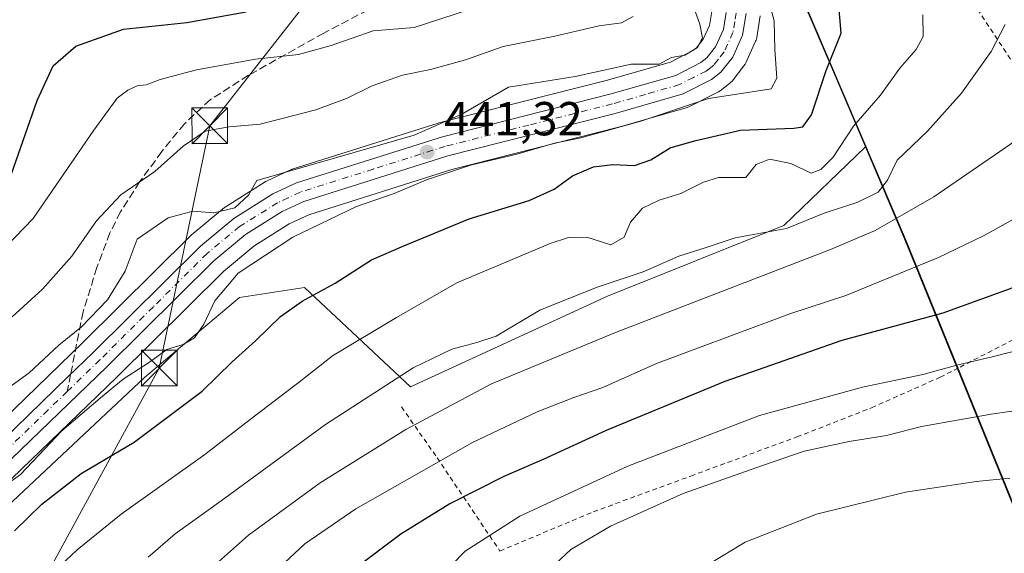
# Model space of a CAD drawing. Units: metres. Extents: x 609889 to 613309, y 4789471 to 4791819.
# Drawn here: x 611962 to 612169, y 4790446 to 4790559 of the extents above; entities that cross this region are included whole.
import ezdxf

# ---------------------------------------------------------------- set-up
doc = ezdxf.new("R2010")
doc.units = ezdxf.units.M
doc.header["$MEASUREMENT"] = 0
for name, pattern in [('DGN Style 2', [1.6480167562047852, 0.988810053722871, -0.6592067024819142]), ('DGN Style 3', [2.307223458686699, 1.648016756204785, -0.6592067024819142]), ('DGN Style 4', [2.6384748266838614, 1.318413404963828, -0.6592067024819142, 0.001648016756204785, -0.6592067024819142])]:
    doc.linetypes.add(name, pattern=pattern)
for name, color, linetype, lineweight in [('Alambrada', 7, 'DGN Style 2', 0), ('Carretera de calzada única Cxs', 7, 'Continuous', 13), ('Carretera de calzada única eje', 7, 'DGN Style 4', 0), ('Cima', 7, 'Continuous', 0), ('Comarca', 135, 'Continuous', 13), ('Comarca CxS', 21, 'Continuous', 0), ('Comunidad autónoma', 142, 'Continuous', 30), ('Comunidad Autónoma CxS', 142, 'Continuous', 0), ('Curva de nivel maestra', 30, 'Continuous', 30), ('Curva de nivel normal', 30, 'Continuous', 0), ('Municipio', 91, 'Continuous', 13), ('Municipio CxS', 4, 'Continuous', 0), ('Núcleo urbano CxS', 7, 'Continuous', 0), ('Pastizal CxS', 92, 'Continuous', 0), ('Provincia', 7, 'Continuous', 0), ('Provincia CxS', 1, 'Continuous', 0), ('Punto de cota en terreno', 7, 'Continuous', 0), ('Rótulo de punto de cota en terreno', 7, 'Continuous', 0), ('Senda', 7, 'DGN Style 3', 0), ('Senda no paivmentada conexión', 7, 'DGN Style 3', 0), ('Tendido', 6, 'Continuous', 0), ('Torre de tendido puntual', 7, 'Continuous', 0)]:
    doc.layers.add(name, color=color, linetype=linetype, lineweight=lineweight)
doc.styles.add('Style-Arial', font='txt')

# ---------------------------------------------------------------- blocks, each defined once
blk = doc.blocks.new('5PATER')
at = {"layer": 'Punto de cota en terreno', "linetype": 'Continuous', "lineweight": 0}
h = blk.add_hatch(color=51, dxfattribs=at)
edge = h.paths.add_edge_path()
edge.add_ellipse((0, 0), major_axis=(-0.1095731443231308, -0.1110710700762829), ratio=0.9994222409660322, start_angle=0, end_angle=360)
blk = doc.blocks.new('5TTEND')
at = {"layer": 'Cima', "color": 7, "linetype": 'Continuous', "lineweight": 0}
for p, q in [((-0.375, 0.3754), (0.375, -0.3746)), ((0.3720000000000001, 0.3784000000000001), (-0.3720000000000001, -0.3776))]:
    blk.add_line(p, q, dxfattribs=at)
at = {"layer": 'Cima', "color": 7, "linetype": 'Continuous', "lineweight": 0, "flags": 128}
blk.add_lwpolyline([(-0.375, -0.3746), (0.375, -0.3746), (0.375, 0.3754), (-0.375, 0.3754), (-0.3720000000000001, -0.3776)], dxfattribs=at)

msp = doc.modelspace()

# ---------------------------------------------------------------- linework, layer by layer
at = {"layer": 'Alambrada', "color": 7, "linetype": 'DGN Style 2', "lineweight": 0}
msp.add_polyline3d([(612042.0100999996, 4790477.100099999, 473.5593999999983), (612049.4901000002, 4790466.4301, 471.5442000000039), (612062.6700999998, 4790446.8301, 481.8616999999941), (612082.3300999999, 4790455.0801, 482.9594999999972), (612102.7600999996, 4790462.590100001, 483.7479000000022), (612125.0301000001, 4790470.800100001, 483.1857000000019), (612140.7301000003, 4790476.940099999, 482.2249000000011), (612155.1401000004, 4790483.360099999, 480.6967000000004), (612159.2901, 4790485.4901, 480.1977999999945), (612173.6700999998, 4790492.890100001, 478.6300000000047), (612199.6901000004, 4790505.4101, 478.019100000005), (612191.2600999996, 4790518.4001, 472.9952999999951), (612181.9401000004, 4790533.590100001, 467.1239999999962), (612170.7801000001, 4790548.850099999, 462.0467999999965), (612158.1700999998, 4790567.9101, 457.5265000000073), (612145.4600999998, 4790587.5101, 454.4312999999966), (612136.1901000004, 4790600.5701, 453.3209000000061), (612110.4001000002, 4790588.090100001, 445.4838000000018), (612109.1501000002, 4790587.4901, 445.1533000000054)], dxfattribs=at)
at = {"layer": 'Carretera de calzada única Cxs', "color": 7, "linetype": 'Continuous', "lineweight": 13}
for points in [[(611955.4001000002, 4790467.390100001, 459.7575999999972), (611971.9700999996, 4790483.4101, 452.522100000002), (611977.2200999996, 4790488.5001, 453.2929000000004), (611999.7801000001, 4790510.9101, 447.053899999999), (612006.7801999999, 4790516.710100001, 457.6661000000022), (612014.9600999998, 4790521.870100001, 457.3291000000027), (612019.9700999996, 4790524.210100001, 458.4375), (612050.6201, 4790533.880100001, 463.2137999999978), (612085.7500999998, 4790542.8201, 456.3032999999996), (612099.5900999998, 4790546.800100001, 467.1888999999938), (612104.8300999999, 4790549.470100001, 465.0528999999952), (612106.1001000004, 4790550.460100001, 464.0209000000032), (612107.9700999996, 4790552.8201, 462.3181000000041), (612109.5900999998, 4790556.440099999, 451.1192000000011), (612110.1700999998, 4790560.030099999, 445.0984999999928)], [(611955.4001000002, 4790467.390100001, 459.7575999999972), (611971.9700999996, 4790483.4101, 452.522100000002), (611977.2200999996, 4790488.5001, 453.2929000000004), (611999.7801000001, 4790510.9101, 447.053899999999), (612006.7801999999, 4790516.710100001, 457.6661000000022), (612014.9600999998, 4790521.870100001, 457.3291000000027), (612019.9700999996, 4790524.210100001, 458.4375), (612050.6201, 4790533.880100001, 463.2137999999978), (612085.7500999998, 4790542.8201, 456.3032999999996), (612099.5900999998, 4790546.800100001, 467.1888999999938), (612104.8300999999, 4790549.470100001, 465.0528999999952), (612106.1001000004, 4790550.460100001, 464.0209000000032), (612107.9700999996, 4790552.8201, 462.3181000000041), (612109.5900999998, 4790556.440099999, 451.1192000000011), (612110.1700999998, 4790560.030099999, 445.0984999999928)], [(612114.3601000002, 4790559.770099999, 446.3709999999992), (612113.6301999995, 4790555.2301, 451.825800000006), (612111.5702000001, 4790550.630100001, 457.3907000000036), (612109.0601000005, 4790547.470100001, 458.7728000000062), (612107.0800999999, 4790545.9301, 460.2017000000051), (612101.1300999997, 4790542.9001, 464.0951999999961), (612086.8400999998, 4790538.790100001, 456.5653000000021), (612051.7600999996, 4790529.870100001, 464.929999999993), (612021.4901999999, 4790520.3101, 457.7128999999986), (612016.9600999998, 4790518.200099999, 455.0866999999998), (612009.2302000001, 4790513.3201, 457.3273000000045), (612002.5900999998, 4790507.8201, 447.2589000000008), (611980.1401000004, 4790485.520099999, 448.3996999999945), (611958.1101000002, 4790464.210100001, 455.5078999999969)], [(612114.3601000002, 4790559.770099999, 446.3709999999992), (612113.6301999995, 4790555.2301, 451.825800000006), (612111.5702000001, 4790550.630100001, 457.3907000000036), (612109.0601000005, 4790547.470100001, 458.7728000000062), (612107.0800999999, 4790545.9301, 460.2017000000051), (612101.1300999997, 4790542.9001, 464.0951999999961), (612086.8400999998, 4790538.790100001, 456.5653000000021), (612051.7600999996, 4790529.870100001, 464.929999999993), (612021.4901999999, 4790520.3101, 457.7128999999986), (612016.9600999998, 4790518.200099999, 455.0866999999998), (612009.2302000001, 4790513.3201, 457.3273000000045), (612002.5900999998, 4790507.8201, 447.2589000000008), (611980.1401000004, 4790485.520099999, 448.3996999999945), (611958.1101000002, 4790464.210100001, 455.5078999999969)]]:
    msp.add_polyline3d(points, dxfattribs=at)
at = {"layer": 'Carretera de calzada única eje', "color": 7, "linetype": 'DGN Style 4', "lineweight": 0}
for points in [[(612112.2600999996, 4790559.9001, 444.9038), (612111.9700999996, 4790558.100099999, 446.8209000000061), (612111.6101000002, 4790555.8301, 451.1848000000027), (612109.7701000003, 4790551.720100001, 460.3561999999947), (612108.5100999996, 4790550.140100001, 461.0602999999974), (612107.5800999999, 4790548.960100001, 461.5120000000024), (612106.5900999998, 4790548.190099999, 462.3353999999963), (612105.9501, 4790547.700099999, 462.9719999999944), (612103.3300999999, 4790546.360099999, 465.6680999999954), (612100.3601000002, 4790544.850099999, 465.6943000000028), (612093.2200999996, 4790542.790100001, 461.392200000002), (612086.2901, 4790540.800100001, 456.2198000000063), (612068.7500999998, 4790536.340100001, 460.2562999999937), (612051.1901000004, 4790531.870100001, 464.1848000000027), (612036.0601000005, 4790527.090100001, 462.5430000000051), (612020.7301000003, 4790522.2601, 458.0216999999975), (612018.2200999996, 4790521.090100001, 456.7584000000061), (612015.9600999998, 4790520.030099999, 456.3892000000051), (612008.0000999998, 4790515.0101, 457.4716000000044), (612001.1801000005, 4790509.360099999, 447.4312999999966), (611989.9001000002, 4790498.1601, 443.7277000000031), (611978.6801000005, 4790487.0101, 450.3151999999973), (611971.8098999998, 4790480.360300001, 449.0160000000033)], [(611971.8098999998, 4790480.360300001, 449.0160000000033), (611967.7701000003, 4790476.450099999, 451.4903999999952), (611956.7500999998, 4790465.800100001, 457.4052999999985)]]:
    msp.add_polyline3d(points, dxfattribs=at)
at = {"layer": 'Comarca', "color": 135, "linetype": 'Continuous', "lineweight": 13, "flags": 128}
msp.add_lwpolyline([(611778.8099999989, 4791374.840099998), (611840.708999999, 4791100.041100001), (611858.2939999994, 4791020.252100001), (611862.3519999986, 4791008.759100001), (611876.9409999988, 4790986.420100002), (611909.7489999993, 4790938.382099999), (611943.6859999996, 4790890.495100004), (611978.6049999989, 4790840.957100002), (611988.9299999992, 4790826.308100001), (612021.7139999978, 4790779.414100001), (612036.7709999998, 4790758.2901), (612055.3959999996, 4790732.159100002), (612062.753999998, 4790720.990099999), (612066.501, 4790712.164100001), (612074.0469999987, 4790686.1111), (612089.6409999987, 4790646.8541), (612090.8380000005, 4790643.842100002), (612092.6229999979, 4790640.100100001), (612101.6739999992, 4790621.126100001), (612121.9449999988, 4790572.966100002), (612141.2799999992, 4790527.654100004), (612147.7949999986, 4790512.386100002), (612159.3369999987, 4790484.004100001), (612170.6819999984, 4790456.107100001)], dxfattribs=at)
at = {"layer": 'Comarca CxS', "color": 21, "linetype": 'Continuous', "lineweight": 0, "flags": 128}
msp.add_lwpolyline([(611778.8099999997, 4791374.84005), (611840.7089999998, 4791100.041050001), (611858.2940000001, 4791020.25205), (611862.3519999994, 4791008.759050001), (611876.9409999996, 4790986.420050001), (611909.7490000001, 4790938.38205), (611943.6860000005, 4790890.49505), (611978.6049999997, 4790840.957050002), (611988.9300000002, 4790826.308050001), (612021.7139999986, 4790779.414050002), (612036.7710000006, 4790758.290050002), (612055.3960000004, 4790732.159050002), (612062.7539999988, 4790720.990050001), (612066.5010000009, 4790712.164050002), (612074.0469999994, 4790686.111049999), (612089.6409999996, 4790646.85405), (612090.8380000012, 4790643.842050001), (612092.6229999987, 4790640.10005), (612101.674, 4790621.12605), (612121.9449999996, 4790572.966050001), (612141.28, 4790527.65405), (612147.7949999995, 4790512.386050001), (612159.3369999996, 4790484.004050002), (612170.6819999992, 4790456.107050001)], dxfattribs=at)
at = {"layer": 'Comunidad autónoma', "color": 142, "linetype": 'Continuous', "lineweight": 30, "flags": 128}
msp.add_lwpolyline([(611778.8099999989, 4791374.840099998), (611840.708999999, 4791100.041100001), (611858.2939999994, 4791020.252100001), (611862.3519999986, 4791008.759100001), (611876.9409999988, 4790986.420100002), (611909.7489999993, 4790938.382099999), (611943.6859999996, 4790890.495100004), (611978.6049999989, 4790840.957100002), (611988.9299999992, 4790826.308100001), (612021.7139999978, 4790779.414100001), (612036.7709999998, 4790758.2901), (612055.3959999996, 4790732.159100002), (612062.753999998, 4790720.990099999), (612066.501, 4790712.164100001), (612074.0469999987, 4790686.1111), (612089.6409999987, 4790646.8541), (612090.8380000005, 4790643.842100002), (612092.6229999979, 4790640.100100001), (612101.6739999992, 4790621.126100001), (612121.9449999988, 4790572.966100002), (612141.2799999992, 4790527.654100004), (612147.7949999986, 4790512.386100002), (612159.3369999987, 4790484.004100001), (612170.6819999984, 4790456.107100001)], dxfattribs=at)
at = {"layer": 'Comunidad Autónoma CxS', "color": 142, "linetype": 'Continuous', "lineweight": 0, "flags": 128}
msp.add_lwpolyline([(611778.8099999997, 4791374.84005), (611840.7089999998, 4791100.041050001), (611858.2940000001, 4791020.25205), (611862.3519999994, 4791008.759050001), (611876.9409999996, 4790986.420050001), (611909.7490000001, 4790938.38205), (611943.6860000005, 4790890.49505), (611978.6049999997, 4790840.957050002), (611988.9300000002, 4790826.308050001), (612021.7139999986, 4790779.414050002), (612036.7710000006, 4790758.290050002), (612055.3960000004, 4790732.159050002), (612062.7539999988, 4790720.990050001), (612066.5010000009, 4790712.164050002), (612074.0469999994, 4790686.111049999), (612089.6409999996, 4790646.85405), (612090.8380000012, 4790643.842050001), (612092.6229999987, 4790640.10005), (612101.674, 4790621.12605), (612121.9449999996, 4790572.966050001), (612141.28, 4790527.65405), (612147.7949999995, 4790512.386050001), (612159.3369999996, 4790484.004050002), (612170.6819999992, 4790456.107050001)], dxfattribs=at)
at = {"layer": 'Curva de nivel maestra', "color": 30, "linetype": 'Continuous', "lineweight": 30, "flags": 128}
for points, elevation in [([(611960.7599999999, 4790451.040100001), (611966.4699999997, 4790456.700099999), (611974.7599999999, 4790463.140100001), (611985.8600000005, 4790469.720100001), (612000.1399999997, 4790480.460100001), (612006.4400000004, 4790486.5701), (612011.3499999996, 4790491.020099999), (612016.6299999999, 4790496.100099999), (612021.1600000003, 4790499.3101), (612028.0700000003, 4790503.120100001), (612035.7400000002, 4790508.020099999), (612042.5199999996, 4790510.9901), (612056.2000000002, 4790516.620100001), (612068.8499999996, 4790520.530099999), (612074.0899999999, 4790522.9101), (612077.8899999997, 4790525.670100001), (612082.2999999998, 4790527.5801), (612086.3700000001, 4790528.0701), (612090.9400000004, 4790527.850099999), (612094.3899999997, 4790529.0601), (612098.4400000004, 4790531.600099999), (612103.5099999999, 4790533.0101), (612113.1799999997, 4790535.270099999), (612124.3799999999, 4790535.6801), (612126.3099999996, 4790535.970100001), (612128.0800000001, 4790538.470100001), (612131.1500000004, 4790547.840100001), (612134.3600000005, 4790555.640100001), (612133.6900000004, 4790563.170100001)], 450), ([(611959.5300000003, 4790524.460100001), (611965.5300000003, 4790541.540100001), (611968.8600000005, 4790548.8301), (611973.5999999996, 4790552.950099999), (611983.6299999999, 4790556.5001), (611996.9500000002, 4790557.940099999), (612009.3600000005, 4790560.1601)], 425), ([(612171.9199999999, 4790502.720100001), (612155.6600000003, 4790496.8201), (612134.5, 4790491.0701)], 475), ([(612134.5, 4790491.0701), (612109.9100000003, 4790482.460100001), (612084.9600000001, 4790472.170100001), (612071.9100000003, 4790466.100099999), (612063.5199999996, 4790462.4901), (612052.1600000003, 4790456.770099999), (612041.8700000001, 4790450.370100001), (612032.29, 4790443.1801)], 475)]:
    msp.add_lwpolyline(points, dxfattribs=dict(at, elevation=elevation))
at = {"layer": 'Curva de nivel normal', "color": 30, "linetype": 'Continuous', "lineweight": 0, "flags": 128}
for points, elevation in [([(612118.2300000006, 4790565.76), (612120.29, 4790558.289999999), (612120.4000000004, 4790552.210000001), (612120.8300000001, 4790546.220000001), (612119.6600000003, 4790544), (612114.7400000002, 4790543.189999999), (612106.4800000006, 4790541.92), (612092.2800000003, 4790537.189999999), (612084.9600000001, 4790535.140000001), (612079.4100000003, 4790533.59), (612074.1200000001, 4790532.529999999), (612066.2199999997, 4790530.230000001), (612056.5300000003, 4790527.9), (612047.2599999999, 4790524.83), (612040.4600000001, 4790521.939999999), (612032.5899999999, 4790519.26), (612019.2199999997, 4790512.779999999), (612007.7000000002, 4790505.189999999), (612002.7999999998, 4790499.41), (612000.5199999996, 4790494.49), (611998.5199999996, 4790491.65), (611996.1900000004, 4790490.26), (611992.7400000002, 4790489.16), (611989.0999999996, 4790486.5), (611983.5499999998, 4790482.949999999), (611979.2400000002, 4790479.390000001), (611970.7000000002, 4790472.07), (611962, 4790462.92), (611956.3200000003, 4790458.890000001)], 445), ([(612102.4400000004, 4790563.84), (612104.6699999999, 4790557.59), (612105.1799999997, 4790554.680000001), (612104.1799999997, 4790552.680000001), (612101.5099999999, 4790551.07), (612098.6799999997, 4790550.539999999), (612096.0999999996, 4790549.119999999), (612090.2000000002, 4790549.15), (612078.4600000001, 4790546.560000001), (612064.5099999999, 4790544.34), (612054.6699999999, 4790538.65), (612044.6799999997, 4790534.26), (612011.6100000005, 4790524.689999999), (612009.8499999996, 4790521.59), (612007.0199999996, 4790518.980000001), (612002.6299999999, 4790517.880000001), (611998.1900000004, 4790518.289999999), (611993.0199999996, 4790516.83), (611986.5199999996, 4790512.390000001), (611983.9600000001, 4790505.67), (611980.2699999996, 4790499.630000001), (611974.8300000001, 4790493.960000001), (611970.0599999996, 4790490.060000001), (611963.8300000001, 4790484.27), (611955.8600000005, 4790478.550000001)], 440), ([(611951.4100000003, 4790503.02), (611964.6600000003, 4790516.689999999), (611977.4000000004, 4790535.310000001), (611982.3200000003, 4790542), (611984.5199999996, 4790543.710000001), (611986.4900000002, 4790544.619999999), (611988.4000000004, 4790544.779999999), (611991.3499999996, 4790545.91), (611998.9500000002, 4790547.970000001), (612011.3799999999, 4790550.199999999), (612020.3799999999, 4790551.199999999), (612027.2400000002, 4790553.09), (612036.0599999996, 4790556.17), (612044.6799999997, 4790556.869999999), (612056.2999999998, 4790560.640000001)], 430), ([(612090.6200000001, 4790559.180000001), (612088.2100000001, 4790557.84), (612083.5099999999, 4790557.210000001), (612074.1799999997, 4790555.01), (612063.3700000001, 4790552.869999999), (612055.4699999997, 4790550.050000001), (612048.0999999996, 4790548.02), (612042.2000000002, 4790546.84), (612035.8499999996, 4790544.619999999), (612030.5700000003, 4790541.980000001), (612024.0499999998, 4790539.58), (612012.3200000003, 4790536.529999999), (612005.8499999996, 4790535.99), (612000.7699999996, 4790535.07), (611996.1900000004, 4790531.930000001), (611990.1900000004, 4790526.57), (611983.0999999996, 4790521.710000001), (611977.9400000004, 4790516.210000001), (611972.75, 4790508.82), (611966.6100000005, 4790501.850000001), (611960.25, 4790496.07)], 435), ([(612151.4900000002, 4790559.52), (612151.5300000003, 4790554.99), (612150.0499999998, 4790552.24), (612146.6799999997, 4790548.33), (612142.5999999996, 4790542.619999999), (612136.9400000004, 4790536.119999999), (612132.6699999999, 4790529.609999999), (612130.0800000001, 4790527), (612128.0499999998, 4790526.230000001), (612123.7800000003, 4790528.25), (612119.2599999999, 4790529.210000001), (612116.5099999999, 4790528.07), (612114.3099999996, 4790525.350000001), (612111.3899999997, 4790525.33), (612108.54, 4790525.350000001), (612105.4000000004, 4790524.32), (612100.6299999999, 4790522), (612096.0999999996, 4790520.600000001), (612092.6100000005, 4790518.890000001), (612090.0700000003, 4790515.91), (612088.7599999999, 4790512.82), (612085.9400000004, 4790511.16), (612080.9400000004, 4790512.77), (612077.0999999996, 4790512.710000001), (612073.2199999997, 4790511.430000001), (612053.6100000005, 4790503.16), (612040.9299999997, 4790495.930000001), (612027.5, 4790487.83), (612020.8899999997, 4790482.59), (612011.1600000003, 4790475.17), (612000.7400000002, 4790467.08), (611983.1399999997, 4790454.57), (611973.9299999997, 4790447.08), (611969.1500000004, 4790442.619999999)], 455), ([(612168.79, 4790557.51), (612165.7999999998, 4790551.800000001), (612159.5999999996, 4790543.029999999), (612152.4299999997, 4790535.060000001), (612146.1200000001, 4790528.99), (612144.0700000003, 4790524.77), (612142.1200000001, 4790522.26), (612137.8300000001, 4790520.119999999), (612130.7599999999, 4790517.810000001), (612122.8600000005, 4790514.640000001), (612112.0499999998, 4790512.67), (612106, 4790510.640000001), (612100.2300000006, 4790508.810000001), (612092.7800000003, 4790505.52), (612083.0999999996, 4790502.310000001), (612071.0599999996, 4790497.470000001), (612061.8799999999, 4790491.949999999), (612057.8499999996, 4790490.619999999), (612052.5499999998, 4790489.27), (612044.4500000002, 4790485.300000001), (612026.0499999998, 4790473.4), (612004.1100000005, 4790457.359999999), (611994.4600000001, 4790450.42), (611988.8300000001, 4790445.529999999)], 460), ([(612176.8200000003, 4790537.109999999), (612153.7699999996, 4790521.289999999), (612141.4400000004, 4790514.199999999), (612132.0999999996, 4790510.230000001), (612086.9500000002, 4790492.779999999), (612060.8799999999, 4790481.970000001), (612042.9000000004, 4790472.380000001), (612024.9500000002, 4790461.180000001), (612009.8499999996, 4790450.140000001), (612000.4500000002, 4790441.779999999)], 465), ([(612178.7199999997, 4790521.16), (612164.3899999997, 4790513.119999999), (612154.7800000003, 4790508.49), (612135.2800000003, 4790500.5), (612123.5199999996, 4790496.689999999), (612095.5199999996, 4790486.26), (612084.2599999999, 4790481.17), (612078.1799999997, 4790479.09), (612070.5199999996, 4790476.050000001), (612056.9000000004, 4790469.66), (612032.4000000004, 4790455.720000001), (612021.6900000004, 4790448.34), (612013.2199999997, 4790440.41)], 470), ([(612177.7999999998, 4790490.66), (612166.2999999998, 4790487.720000001), (612158.5999999996, 4790485.91), (612151.5, 4790483.930000001), (612138.8399999999, 4790481.27), (612117.1799999997, 4790475.33), (612089.5099999999, 4790464.67), (612066.8600000005, 4790454.16), (612055.3499999996, 4790446.82), (612049.79, 4790441.029999999)], 480), ([(612173.54, 4790476.689999999), (612165.8300000001, 4790475.58), (612151.1699999999, 4790472.980000001), (612143.8300000001, 4790471.119999999), (612136.0199999996, 4790469.850000001), (612126.5899999999, 4790467.83), (612118.0300000003, 4790464.890000001), (612101.1799999997, 4790458.92), (612085.8600000005, 4790452.029999999), (612077.5700000003, 4790447.16), (612074.29, 4790444.060000001)], 485), ([(612169.7400000002, 4790462.130000001), (612162.7000000002, 4790461.460000001), (612147.8399999999, 4790459.210000001), (612129.1799999997, 4790454.550000001), (612114.1900000004, 4790448.699999999), (612106.5700000003, 4790444.039999999), (612101.2000000002, 4790437.77), (612098.7800000003, 4790432.689999999), (612098.1399999997, 4790427.980000001), (612098.5599999996, 4790423.08), (612098.4400000004, 4790416.970000001), (612100.4900000002, 4790407.02), (612103.6600000003, 4790397.859999999), (612106.9100000003, 4790390.76), (612114.5099999999, 4790379.689999999), (612123.7100000001, 4790368.58), (612137.7000000002, 4790353.34), (612154.5199999996, 4790332.880000001), (612165.9000000004, 4790319.84), (612173.4000000004, 4790311.439999999)], 490)]:
    msp.add_lwpolyline(points, dxfattribs=dict(at, elevation=elevation))
at = {"layer": 'Municipio', "color": 91, "linetype": 'Continuous', "lineweight": 13, "flags": 128}
msp.add_lwpolyline([(611778.8099999989, 4791374.840099998), (611840.708999999, 4791100.041100001), (611858.2939999994, 4791020.252100001), (611862.3519999986, 4791008.759100001), (611876.9409999988, 4790986.420100002), (611909.7489999993, 4790938.382099999), (611943.6859999996, 4790890.495100004), (611978.6049999989, 4790840.957100002), (611988.9299999992, 4790826.308100001), (612021.7139999978, 4790779.414100001), (612036.7709999998, 4790758.2901), (612055.3959999996, 4790732.159100002), (612062.753999998, 4790720.990099999), (612066.501, 4790712.164100001), (612074.0469999987, 4790686.1111), (612089.6409999987, 4790646.8541), (612090.8380000005, 4790643.842100002), (612092.6229999979, 4790640.100100001), (612101.6739999992, 4790621.126100001), (612121.9449999988, 4790572.966100002), (612141.2799999992, 4790527.654100004), (612147.7949999986, 4790512.386100002), (612159.3369999987, 4790484.004100001), (612170.6819999984, 4790456.107100001)], dxfattribs=at)
at = {"layer": 'Municipio CxS', "color": 4, "linetype": 'Continuous', "lineweight": 0, "flags": 128}
msp.add_lwpolyline([(611778.8099999997, 4791374.84005), (611840.7089999998, 4791100.041050001), (611858.2940000001, 4791020.25205), (611862.3519999994, 4791008.759050001), (611876.9409999996, 4790986.420050001), (611909.7490000001, 4790938.38205), (611943.6860000005, 4790890.49505), (611978.6049999997, 4790840.957050002), (611988.9300000002, 4790826.308050001), (612021.7139999986, 4790779.414050002), (612036.7710000006, 4790758.290050002), (612055.3960000004, 4790732.159050002), (612062.7539999988, 4790720.990050001), (612066.5010000009, 4790712.164050002), (612074.0469999994, 4790686.111049999), (612089.6409999996, 4790646.85405), (612090.8380000012, 4790643.842050001), (612092.6229999987, 4790640.10005), (612101.674, 4790621.12605), (612121.9449999996, 4790572.966050001), (612141.28, 4790527.65405), (612147.7949999995, 4790512.386050001), (612159.3369999996, 4790484.004050002), (612170.6819999992, 4790456.107050001)], dxfattribs=at)
at = {"layer": 'Núcleo urbano CxS', "color": 7, "linetype": 'Continuous', "lineweight": 0}
for points in [[(611953.4537000004, 4790469.681299999, 440.8089000000036), (611975.1199000003, 4790490.6426, 440.3224000000046), (611997.6659000004, 4790513.038600001, 441.1965000000055), (611997.8589000005, 4790513.214299999, 441.1373000000021), (612004.8661000002, 4790519.020099999, 439.7088999999978), (612005.1794999996, 4790519.247500001, 439.6431000000011), (612013.3595000004, 4790524.407500001, 438.6306999999942), (612013.4600999998, 4790524.4681, 438.6266999999935), (612013.6904999996, 4790524.588400001, 438.6239999999962), (612018.7005000003, 4790526.928300001, 438.610799999995), (612018.9441000001, 4790527.029200001, 438.6156999999948), (612019.0674999999, 4790527.0711, 438.6214999999939), (612049.7175000003, 4790536.7411, 438.886599999998), (612049.8803000003, 4790536.787500001, 438.8928000000015), (612084.9654999999, 4790545.716200001, 440.1380000000063), (612098.4845000004, 4790549.603700001, 440.010500000004), (612103.2121000001, 4790552.012700001, 440.4535000000033), (612103.9720999999, 4790552.6051, 440.4756000000052), (612105.3853000002, 4790554.388699999, 440.6171000000032), (612106.6912000002, 4790557.306700001, 440.8411999999954), (612107.1628999999, 4790560.226700001, 441.2347000000009)], [(612107.1628999999, 4790560.226700001, 441.2347000000009), (612106.6912000002, 4790557.306700001, 440.8411999999954), (612105.3853000002, 4790554.388699999, 440.6171000000032), (612103.9720999999, 4790552.6051, 440.4756000000052), (612103.2121000001, 4790552.012700001, 440.4535000000033), (612098.4845000004, 4790549.603700001, 440.010500000004), (612084.9654999999, 4790545.716200001, 440.1380000000063), (612049.8803000003, 4790536.787500001, 438.8928000000015), (612049.7175000003, 4790536.7411, 438.886599999998), (612019.0674999999, 4790527.0711, 438.6214999999939), (612018.9441000001, 4790527.029200001, 438.6156999999948), (612018.7005000003, 4790526.928300001, 438.610799999995), (612013.6904999996, 4790524.588400001, 438.6239999999962), (612013.4600999998, 4790524.4681, 438.6266999999935), (612013.3595000004, 4790524.407500001, 438.6306999999942), (612005.1794999996, 4790519.247500001, 439.6431000000011), (612004.8661000002, 4790519.020099999, 439.7088999999978), (611997.8589000005, 4790513.214299999, 441.1373000000021), (611997.6659000004, 4790513.038600001, 441.1965000000055), (611975.1199000003, 4790490.6426, 440.3224000000046), (611953.4537000004, 4790469.681299999, 440.8089000000036)], [(612117.3221000005, 4790559.2939, 442.9946999999956), (612116.5883, 4790554.731500001, 442.600099999996), (612116.4490999999, 4790554.204100001, 442.5816999999952), (612116.3680999996, 4790554.003900001, 442.5693000000028), (612114.3081, 4790549.403899999, 442.2724000000017), (612114.1681000004, 4790549.130200001, 442.248900000006), (612113.9193000002, 4790548.7643, 442.2033999999985), (612111.4093000004, 4790545.6044, 442.6621000000014), (612111.1705, 4790545.337900001, 442.7461000000039), (612110.9018999999, 4790545.1022, 442.8095999999932), (612108.9219000004, 4790543.562100001, 443.071100000001), (612108.5800999999, 4790543.3321, 443.0825999999943), (612108.4414999997, 4790543.256800001, 443.0801000000066), (612102.4914999995, 4790540.226700001, 444.1330000000017), (612102.1561000004, 4790540.0812, 444.1092000000062), (612101.9593000002, 4790540.016899999, 444.0810999999958), (612087.6693000002, 4790535.907000001, 443.4196999999986), (612087.5793000003, 4790535.8827, 443.4277000000002), (612052.5821000002, 4790526.983700001, 442.8781000000017), (612022.5796999997, 4790517.508300001, 442.2446000000054), (612018.3998999996, 4790515.5613, 442.4731000000029), (612010.9949000003, 4790510.886499999, 442.376099999994), (612004.6080999998, 4790505.596100001, 442.4529999999941), (611982.2401000002, 4790483.377699999, 442.6753000000026), (611960.1958999997, 4790462.053900001, 443.3804999999993)], [(612117.3221000005, 4790559.2939, 442.9946999999956), (612116.5883, 4790554.731500001, 442.600099999996), (612116.4490999999, 4790554.204100001, 442.5816999999952), (612116.3680999996, 4790554.003900001, 442.5693000000028), (612114.3081, 4790549.403899999, 442.2724000000017), (612114.1681000004, 4790549.130200001, 442.248900000006), (612113.9193000002, 4790548.7643, 442.2033999999985), (612111.4093000004, 4790545.6044, 442.6621000000014), (612111.1705, 4790545.337900001, 442.7461000000039), (612110.9018999999, 4790545.1022, 442.8095999999932), (612108.9219000004, 4790543.562100001, 443.071100000001), (612108.5800999999, 4790543.3321, 443.0825999999943), (612108.4414999997, 4790543.256800001, 443.0801000000066), (612102.4914999995, 4790540.226700001, 444.1330000000017), (612102.1561000004, 4790540.0812, 444.1092000000062), (612101.9593000002, 4790540.016899999, 444.0810999999958), (612087.6693000002, 4790535.907000001, 443.4196999999986), (612087.5793000003, 4790535.8827, 443.4277000000002), (612052.5821000002, 4790526.983700001, 442.8781000000017), (612022.5796999997, 4790517.508300001, 442.2446000000054), (612018.3998999996, 4790515.5613, 442.4731000000029), (612010.9949000003, 4790510.886499999, 442.376099999994), (612004.6080999998, 4790505.596100001, 442.4529999999941), (611982.2401000002, 4790483.377699999, 442.6753000000026), (611960.1958999997, 4790462.053900001, 443.3804999999993)]]:
    msp.add_polyline3d(points, dxfattribs=at)
at = {"layer": 'Pastizal CxS', "color": 92, "linetype": 'Continuous', "lineweight": 0}
msp.add_polyline3d([(612207.1644000001, 4790371.767300001, 509.7547999999952), (612170.5515999999, 4790456.1655, 491.4640999999974), (612147.6601, 4790512.444599999, 465.8200999999972), (612139.4234999996, 4790531.7468, 456.6946999999927), (612133.1091, 4790546.5437, 450.7715000000026), (612121.8085000003, 4790573.0233, 446.6157999999996), (612113.7176999999, 4790592.248299999, 446.0222000000067), (612101.5368999997, 4790621.192100001, 450.1695999999939), (612092.4863, 4790640.161699999, 443.5614999999962), (612090.6961000003, 4790643.901699999, 442.5363000000071), (612089.5060999999, 4790646.911499999, 442.4915000000037), (612130.1807000004, 4790653.1491, 445.6315000000032), (612151.3475000003, 4790610.8157, 452.1091000000015), (612163.2537000002, 4790587.0031, 455.7556999999942), (612213.5247, 4790556.5759, 463.2158999999957), (612262.4726999998, 4790528.794700001, 471.5871000000043), (612259.8268999998, 4790511.596700001, 477.5439999999944), (612234.6914999997, 4790441.482100001, 490.5065000000032), (612218.8163000002, 4790400.4715, 501.5369999999967)], close=True, dxfattribs=at)
for points in [[(612113.7176999999, 4790592.248299999, 446.0222000000067), (612121.8085000003, 4790573.0233, 446.6157999999996), (612133.1091, 4790546.5437, 450.7715000000026), (612139.4234999996, 4790531.7468, 456.6946999999927)], [(612113.7176999999, 4790592.248299999, 446.0222000000067), (612121.8085000003, 4790573.0233, 446.6157999999996), (612133.1091, 4790546.5437, 450.7715000000026), (612139.4234999996, 4790531.7468, 456.6946999999927)], [(612121.8085000003, 4790573.0233, 446.6157999999996), (612133.1091, 4790546.5437, 450.7715000000026), (612139.4234999996, 4790531.7468, 456.6946999999927), (612122.3098999998, 4790515.2291, 459.045499999993), (612085.2315999996, 4790500.4003, 459.9771999999939), (612043.9161, 4790481.334799999, 460.3960999999982), (612021.6467000004, 4790502.2371, 448.4133000000002), (612007.9905000003, 4790500.1371, 445.6407000000036), (611988.0314999997, 4790483.3301, 444.6622000000062), (611953.3688000003, 4790450.7665, 447.4677999999985)], [(612107.1628999999, 4790560.226700001, 441.2347000000009), (612106.6912000002, 4790557.306700001, 440.8411999999954), (612105.3853000002, 4790554.388699999, 440.6171000000032), (612103.9720999999, 4790552.6051, 440.4756000000052), (612103.2121000001, 4790552.012700001, 440.4535000000033), (612098.4845000004, 4790549.603700001, 440.010500000004), (612084.9654999999, 4790545.716200001, 440.1380000000063), (612049.8803000003, 4790536.787500001, 438.8928000000015), (612049.7175000003, 4790536.7411, 438.886599999998), (612019.0674999999, 4790527.0711, 438.6214999999939), (612018.9441000001, 4790527.029200001, 438.6156999999948), (612018.7005000003, 4790526.928300001, 438.610799999995), (612013.6904999996, 4790524.588400001, 438.6239999999962), (612013.4600999998, 4790524.4681, 438.6266999999935), (612013.3595000004, 4790524.407500001, 438.6306999999942), (612005.1794999996, 4790519.247500001, 439.6431000000011), (612004.8661000002, 4790519.020099999, 439.7088999999978), (611997.8589000005, 4790513.214299999, 441.1373000000021), (611997.6659000004, 4790513.038600001, 441.1965000000055), (611975.1199000003, 4790490.6426, 440.3224000000046), (611953.4537000004, 4790469.681299999, 440.8089000000036)], [(612107.1628999999, 4790560.226700001, 441.2347000000009), (612106.6912000002, 4790557.306700001, 440.8411999999954), (612105.3853000002, 4790554.388699999, 440.6171000000032), (612103.9720999999, 4790552.6051, 440.4756000000052), (612103.2121000001, 4790552.012700001, 440.4535000000033), (612098.4845000004, 4790549.603700001, 440.010500000004), (612084.9654999999, 4790545.716200001, 440.1380000000063), (612049.8803000003, 4790536.787500001, 438.8928000000015), (612049.7175000003, 4790536.7411, 438.886599999998), (612019.0674999999, 4790527.0711, 438.6214999999939), (612018.9441000001, 4790527.029200001, 438.6156999999948), (612018.7005000003, 4790526.928300001, 438.610799999995), (612013.6904999996, 4790524.588400001, 438.6239999999962), (612013.4600999998, 4790524.4681, 438.6266999999935), (612013.3595000004, 4790524.407500001, 438.6306999999942), (612005.1794999996, 4790519.247500001, 439.6431000000011), (612004.8661000002, 4790519.020099999, 439.7088999999978), (611997.8589000005, 4790513.214299999, 441.1373000000021), (611997.6659000004, 4790513.038600001, 441.1965000000055), (611975.1199000003, 4790490.6426, 440.3224000000046), (611953.4537000004, 4790469.681299999, 440.8089000000036)], [(611960.1958999997, 4790462.053900001, 443.3804999999993), (611982.2401000002, 4790483.377699999, 442.6753000000026), (612004.6080999998, 4790505.596100001, 442.4529999999941), (612010.9949000003, 4790510.886499999, 442.376099999994), (612018.3998999996, 4790515.5613, 442.4731000000029), (612022.5796999997, 4790517.508300001, 442.2446000000054), (612052.5821000002, 4790526.983700001, 442.8781000000017), (612087.5793000003, 4790535.8827, 443.4277000000002), (612087.6693000002, 4790535.907000001, 443.4196999999986), (612101.9593000002, 4790540.016899999, 444.0810999999958), (612102.1561000004, 4790540.0812, 444.1092000000062), (612102.4914999995, 4790540.226700001, 444.1330000000017), (612108.4414999997, 4790543.256800001, 443.0801000000066), (612108.5800999999, 4790543.3321, 443.0825999999943), (612108.9219000004, 4790543.562100001, 443.071100000001), (612110.9018999999, 4790545.1022, 442.8095999999932), (612111.1705, 4790545.337900001, 442.7461000000039), (612111.4093000004, 4790545.6044, 442.6621000000014), (612113.9193000002, 4790548.7643, 442.2033999999985), (612114.1681000004, 4790549.130200001, 442.248900000006), (612114.3081, 4790549.403899999, 442.2724000000017), (612116.3680999996, 4790554.003900001, 442.5693000000028), (612116.4490999999, 4790554.204100001, 442.5816999999952), (612116.5883, 4790554.731500001, 442.600099999996), (612117.3221000005, 4790559.2939, 442.9946999999956)], [(612117.3221000005, 4790559.2939, 442.9946999999956), (612116.5883, 4790554.731500001, 442.600099999996), (612116.4490999999, 4790554.204100001, 442.5816999999952), (612116.3680999996, 4790554.003900001, 442.5693000000028), (612114.3081, 4790549.403899999, 442.2724000000017), (612114.1681000004, 4790549.130200001, 442.248900000006), (612113.9193000002, 4790548.7643, 442.2033999999985), (612111.4093000004, 4790545.6044, 442.6621000000014), (612111.1705, 4790545.337900001, 442.7461000000039), (612110.9018999999, 4790545.1022, 442.8095999999932), (612108.9219000004, 4790543.562100001, 443.071100000001), (612108.5800999999, 4790543.3321, 443.0825999999943), (612108.4414999997, 4790543.256800001, 443.0801000000066), (612102.4914999995, 4790540.226700001, 444.1330000000017), (612102.1561000004, 4790540.0812, 444.1092000000062), (612101.9593000002, 4790540.016899999, 444.0810999999958), (612087.6693000002, 4790535.907000001, 443.4196999999986), (612087.5793000003, 4790535.8827, 443.4277000000002), (612052.5821000002, 4790526.983700001, 442.8781000000017), (612022.5796999997, 4790517.508300001, 442.2446000000054), (612018.3998999996, 4790515.5613, 442.4731000000029), (612010.9949000003, 4790510.886499999, 442.376099999994), (612004.6080999998, 4790505.596100001, 442.4529999999941), (611982.2401000002, 4790483.377699999, 442.6753000000026), (611960.1958999997, 4790462.053900001, 443.3804999999993)], [(611873.7106999997, 4790436.7941, 444.5206000000035), (611876.0047000004, 4790431.552400001, 447.2989999999991), (611917.3370000003, 4790435.260700001, 449.4790000000066), (611953.3688000003, 4790450.7665, 447.4677999999985), (611988.0314999997, 4790483.3301, 444.6622000000062), (612007.9905000003, 4790500.1371, 445.6407000000036), (612021.6467000004, 4790502.2371, 448.4133000000002), (612043.9161, 4790481.334799999, 460.3960999999982), (612085.2315999996, 4790500.4003, 459.9771999999939), (612122.3098999998, 4790515.2291, 459.045499999993), (612139.4234999996, 4790531.7468, 456.6946999999927)], [(611873.7106999997, 4790436.7941, 444.5206000000035), (611876.0047000004, 4790431.552400001, 447.2989999999991), (611917.3370000003, 4790435.260700001, 449.4790000000066), (611953.3688000003, 4790450.7665, 447.4677999999985), (611988.0314999997, 4790483.3301, 444.6622000000062), (612007.9905000003, 4790500.1371, 445.6407000000036), (612021.6467000004, 4790502.2371, 448.4133000000002), (612043.9161, 4790481.334799999, 460.3960999999982), (612085.2315999996, 4790500.4003, 459.9771999999939), (612122.3098999998, 4790515.2291, 459.045499999993), (612139.4234999996, 4790531.7468, 456.6946999999927)], [(611953.3688000003, 4790450.7665, 447.4677999999985), (611988.0314999997, 4790483.3301, 444.6622000000062), (612007.9905000003, 4790500.1371, 445.6407000000036), (612021.6467000004, 4790502.2371, 448.4133000000002), (612043.9161, 4790481.334799999, 460.3960999999982), (612085.2315999996, 4790500.4003, 459.9771999999939), (612122.3098999998, 4790515.2291, 459.045499999993), (612139.4234999996, 4790531.7468, 456.6946999999927), (612147.6601, 4790512.444599999, 465.8200999999972), (612170.5515999999, 4790456.1655, 491.4640999999974)], [(612139.4234999996, 4790531.7468, 456.6946999999927), (612147.6601, 4790512.444599999, 465.8200999999972), (612170.5515999999, 4790456.1655, 491.4640999999974), (612207.1644000001, 4790371.767300001, 509.7547999999952)]]:
    msp.add_polyline3d(points, dxfattribs=at)
at = {"layer": 'Provincia', "color": 7, "linetype": 'Continuous', "lineweight": 0, "flags": 128}
msp.add_lwpolyline([(611778.8099999989, 4791374.840099998), (611840.708999999, 4791100.041100001), (611858.2939999994, 4791020.252100001), (611862.3519999986, 4791008.759100001), (611876.9409999988, 4790986.420100002), (611909.7489999993, 4790938.382099999), (611943.6859999996, 4790890.495100004), (611978.6049999989, 4790840.957100002), (611988.9299999992, 4790826.308100001), (612021.7139999978, 4790779.414100001), (612036.7709999998, 4790758.2901), (612055.3959999996, 4790732.159100002), (612062.753999998, 4790720.990099999), (612066.501, 4790712.164100001), (612074.0469999987, 4790686.1111), (612089.6409999987, 4790646.8541), (612090.8380000005, 4790643.842100002), (612092.6229999979, 4790640.100100001), (612101.6739999992, 4790621.126100001), (612121.9449999988, 4790572.966100002), (612141.2799999992, 4790527.654100004), (612147.7949999986, 4790512.386100002), (612159.3369999987, 4790484.004100001), (612170.6819999984, 4790456.107100001)], dxfattribs=at)
at = {"layer": 'Provincia CxS', "color": 1, "linetype": 'Continuous', "lineweight": 0, "flags": 128}
msp.add_lwpolyline([(611778.8099999997, 4791374.84005), (611840.7089999998, 4791100.041050001), (611858.2940000001, 4791020.25205), (611862.3519999994, 4791008.759050001), (611876.9409999996, 4790986.420050001), (611909.7490000001, 4790938.38205), (611943.6860000005, 4790890.49505), (611978.6049999997, 4790840.957050002), (611988.9300000002, 4790826.308050001), (612021.7139999986, 4790779.414050002), (612036.7710000006, 4790758.290050002), (612055.3960000004, 4790732.159050002), (612062.7539999988, 4790720.990050001), (612066.5010000009, 4790712.164050002), (612074.0469999994, 4790686.111049999), (612089.6409999996, 4790646.85405), (612090.8380000012, 4790643.842050001), (612092.6229999987, 4790640.10005), (612101.674, 4790621.12605), (612121.9449999996, 4790572.966050001), (612141.28, 4790527.65405), (612147.7949999995, 4790512.386050001), (612159.3369999996, 4790484.004050002), (612170.6819999992, 4790456.107050001)], dxfattribs=at)
at = {"layer": 'Senda', "color": 7, "linetype": 'DGN Style 3', "lineweight": 0}
msp.add_polyline3d([(612050.0701000001, 4790569.590100001, 447.571100000001), (612047.4801000003, 4790567.520099999, 447.8530000000028), (612041.1101000002, 4790563.780099999, 444.850900000005), (612025.6901000004, 4790555.6801, 446.4358999999968), (612009.8701, 4790546.8101, 447.2391000000061), (612001.8800999997, 4790541.700099999, 447.0837999999931), (611996.4401000004, 4790536.630100001, 447.0090000000055), (611991.6801000005, 4790530.800100001, 445.5311999999976), (611987.0100999996, 4790524.390100001, 446.5561000000016), (611983.0100999996, 4790518.090100001, 448.6398000000045), (611980.7801000001, 4790513.690099999, 449.4474999999948), (611978.0500999996, 4790506.440099999, 455.8469000000041), (611975.1501000002, 4790497.090100001, 460.0665000000009), (611972.5264999997, 4790483.9496, 452.4642000000022)], dxfattribs=at)
at = {"layer": 'Senda no paivmentada conexión', "color": 7, "linetype": 'DGN Style 3', "lineweight": 0, "extrusion": (-0.134253701651993, -0.6724488016146678, 0.727865751907407), "elevation": -3303185.434859624, "flags": 128}
msp.add_lwpolyline([(-337776.5369620531, 3506867.554285308), (-337776.5369620531, 3506862.525699693)], dxfattribs=at)
at = {"layer": 'Tendido', "color": 6, "linetype": 'Continuous', "lineweight": 0}
msp.add_polyline3d([(611763.3611000003, 4790076.615300001, 379.6220999999932), (611795.3096000003, 4790135.617500001, 385.3702999999951), (611819.2544, 4790174.312899999, 397.2736000000005), (611853.0554000001, 4790231.984800001, 443.7229999999981), (611877.1392999999, 4790276.221100001, 456.9241000000038), (611904.5827000003, 4790324.1997, 451.7768000000069), (611948.9666999998, 4790401.127499999, 462.8237999999984), (611966.6014, 4790440.240800001, 456.5725999999996), (611991.1517000003, 4790485.258400001, 451.7899999999936), (612001.7511999998, 4790536.1975, 443.0817999999999), (612056.3876999998, 4790606.047700001, 433.7635000000009)], dxfattribs=at)

# ---------------------------------------------------------------- block references
at = {"layer": 'Punto de cota en terreno', "color": 7, "linetype": 'Continuous', "lineweight": 0, "xscale": 10, "yscale": 10, "zscale": 10}
msp.add_blockref('5PATER', (612047.4000000004, 4790530.67, 441.320000000007), dxfattribs=at)
at = {"layer": 'Torre de tendido puntual', "color": 7, "linetype": 'Continuous', "lineweight": 0, "xscale": 10, "yscale": 10, "zscale": 10}
for p in [(612001.7511999998, 4790536.1975, 443.0817999999999), (611991.1517000003, 4790485.258400001, 451.7899999999936)]:
    msp.add_blockref('5TTEND', p, dxfattribs=at)

# ---------------------------------------------------------------- texts
at = {"layer": 'Rótulo de punto de cota en terreno', "color": 7, "linetype": 'Continuous', "lineweight": 0, "style": 'Style-Arial'}
msp.add_text('441,32', height=7.000000000000002, dxfattribs=at).set_placement((612050.9277999997, 4790534.197799999))

doc.saveas('drawing.dxf')
